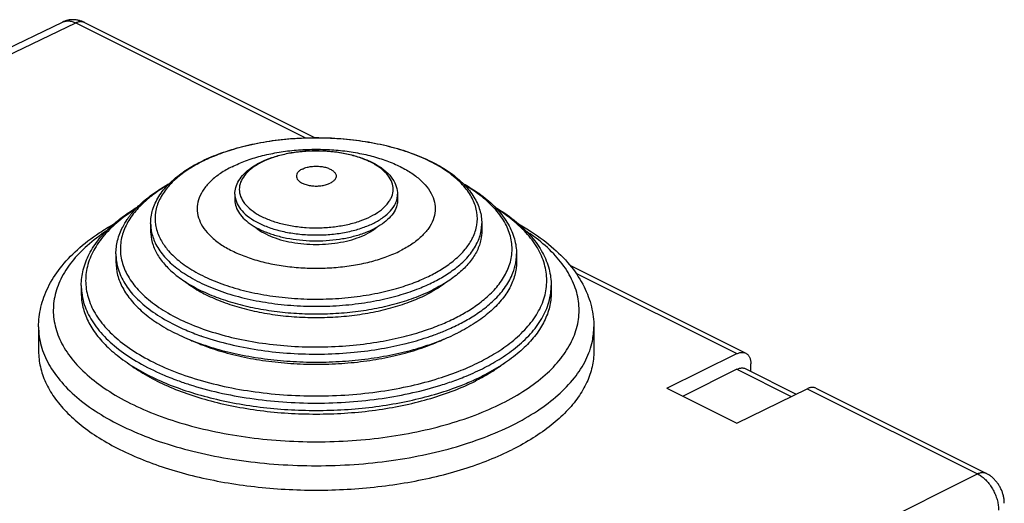
# Model space of a CAD drawing. Units: millimetres. Extents: x -44 to 56, y -56 to 56.
# Drawn here: x 6 to 56, y 32 to 56 of the extents above; entities that cross this region are included whole.
import ezdxf

# ---------------------------------------------------------------- set-up
doc = ezdxf.new("R2010")
doc.units = ezdxf.units.MM
doc.header["$LTSCALE"] = 19.36
doc.layers.get('0').update_dxf_attribs({"linetype": 'CONTINUOUS'})

msp = doc.modelspace()

# ---------------------------------------------------------------- linework, layer by layer
at = {"color": 0, "linetype": 'CONTINUOUS'}
for p, q in [((-19.71, 42.522), (8.117, 55.899)), ((-19.047, 42.475), (8.777, 55.852)), ((8.777, 55.852), (20.371, 50.055)), ((9.218, 55.877), (20.845, 50.064)), ((16.805, 47.212), (16.805, 46.918)), ((25.005, 47.212), (25.005, 46.918)), ((12.555, 45.74), (12.555, 45.359)), ((29.255, 45.74), (29.255, 45.74)), ((29.255, 45.74), (29.255, 45.359)), ((10.805, 44.205), (10.805, 43.8)), ((31.005, 44.204), (31.005, 44.205)), ((31.005, 44.205), (31.005, 43.8)), ((33.694, 43.639), (42.565, 39.204)), ((33.999, 43.241), (42.124, 39.178)), ((9.055, 42.611), (9.055, 42.241)), ((32.755, 42.611), (32.755, 42.241)), ((6.905, 40.529), (6.905, 39.297)), ((6.905, 40.529), (6.905, 40.529)), ((34.905, 40.529), (34.905, 39.297)), ((38.582, 37.445), (42.124, 39.178)), ((42.118, 38.388), (39.408, 37.033)), ((42.118, 38.388), (44.857, 37.018)), ((42.565, 38.416), (45.112, 37.143)), ((42.825, 38.286), (42.825, 38.663)), ((38.582, 37.445), (42.118, 35.678)), ((42.118, 35.678), (45.66, 37.411)), ((45.66, 37.411), (54.258, 33.111)), ((46.101, 37.436), (54.699, 33.137)), ((26.915, 19.494), (54.258, 33.111))]:
    msp.add_line(p, q, dxfattribs=at)
for points in [[(9.218, 55.877), (9.195, 55.889), (9.156, 55.906), (9.117, 55.923), (9.078, 55.938), (9.039, 55.951), (9, 55.964), (8.96, 55.975), (8.921, 55.985), (8.882, 55.993), (8.842, 56), (8.803, 56.006), (8.763, 56.011), (8.724, 56.014), (8.685, 56.016), (8.646, 56.017), (8.607, 56.017), (8.568, 56.015), (8.53, 56.013), (8.491, 56.009), (8.453, 56.003), (8.415, 55.997), (8.378, 55.989), (8.341, 55.981), (8.304, 55.971), (8.268, 55.96), (8.232, 55.947), (8.196, 55.934), (8.161, 55.92), (8.126, 55.904), (8.117, 55.899)], [(55.605, 31.633), (55.605, 31.662), (55.604, 31.706), (55.601, 31.75), (55.597, 31.795), (55.592, 31.839), (55.585, 31.884), (55.577, 31.928), (55.569, 31.972), (55.558, 32.016), (55.547, 32.06), (55.535, 32.104), (55.521, 32.147), (55.507, 32.19), (55.491, 32.233), (55.474, 32.275), (55.456, 32.316), (55.438, 32.357), (55.418, 32.398), (55.397, 32.438), (55.375, 32.478), (55.352, 32.517), (55.328, 32.555), (55.304, 32.593), (55.278, 32.63), (55.251, 32.667), (55.224, 32.703), (55.195, 32.738), (55.166, 32.772), (55.135, 32.806), (55.104, 32.839), (55.072, 32.87), (55.04, 32.901), (55.006, 32.931), (54.972, 32.959), (54.938, 32.987), (54.902, 33.013), (54.867, 33.038), (54.83, 33.062), (54.794, 33.085), (54.757, 33.106), (54.72, 33.126), (54.699, 33.137)]]:
    msp.add_lwpolyline(points, dxfattribs=at)
for points, knots in [([(8.117, 55.899), (8.135, 55.908), (8.178, 55.926), (8.249, 55.946), (8.332, 55.957), (8.418, 55.957), (8.506, 55.947), (8.596, 55.926), (8.687, 55.894), (8.747, 55.867), (8.777, 55.852)], [0, 0, 0, 0, 0.086133, 0.204028, 0.324461, 0.448671, 0.577679, 0.712262, 0.852942, 1, 1, 1, 1]), ([(9.218, 55.877), (9.209, 55.882), (9.18, 55.895), (9.128, 55.911), (9.062, 55.919), (8.993, 55.918), (8.922, 55.906), (8.849, 55.884), (8.801, 55.863), (8.777, 55.852)], [0, 0, 0, 0, 0.068383, 0.208925, 0.353077, 0.502901, 0.660007, 0.825503, 1, 1, 1, 1]), ([(15.147, 48.888), (15.452, 49.037), (16.128, 49.319), (17.223, 49.648), (18.427, 49.891), (19.688, 50.037), (20.976, 50.082), (22.263, 50.026), (23.518, 49.869), (24.713, 49.616), (25.82, 49.27), (26.814, 48.838), (27.669, 48.327), (28.363, 47.747), (28.873, 47.11), (29.184, 46.435), (29.255, 45.966), (29.255, 45.74)], [0, 0, 0, 0, 0.063155, 0.135836, 0.212279, 0.291301, 0.371599, 0.451805, 0.530555, 0.606555, 0.678651, 0.745889, 0.807573, 0.863317, 0.913146, 0.958032, 1, 1, 1, 1]), ([(28.75, 44.929), (28.769, 44.964), (28.888, 45.196), (29.039, 45.651), (29.042, 46.317), (28.829, 46.969), (28.418, 47.585), (27.825, 48.154), (27.066, 48.667), (26.158, 49.114), (25.125, 49.484), (23.987, 49.769), (22.776, 49.963), (21.518, 50.06), (20.247, 50.058), (19.002, 49.959), (17.828, 49.769), (16.783, 49.509), (15.902, 49.207), (15.386, 48.979), (15.158, 48.865)], [0, 0, 0, 0, 0.007086, 0.046247, 0.084247, 0.123472, 0.166546, 0.214721, 0.268951, 0.328864, 0.39431, 0.464006, 0.537264, 0.612348, 0.688348, 0.763136, 0.834388, 0.899755, 0.954545, 1, 1, 1, 1]), ([(16.662, 48.606), (16.883, 48.716), (17.355, 48.917), (18.113, 49.153), (18.932, 49.33), (19.794, 49.444), (20.682, 49.494), (21.573, 49.477), (22.451, 49.395), (23.294, 49.249), (24.084, 49.042), (24.805, 48.779), (25.441, 48.465), (25.978, 48.108), (26.405, 47.712), (26.711, 47.285), (26.888, 46.833), (26.924, 46.368), (26.816, 45.908), (26.573, 45.468), (26.206, 45.056), (25.722, 44.678), (25.349, 44.464), (25.147, 44.364)], [0, 0, 0, 0, 0.050965, 0.105783, 0.163725, 0.223917, 0.285391, 0.347122, 0.408081, 0.467264, 0.523745, 0.576716, 0.625545, 0.669846, 0.709575, 0.745153, 0.777597, 0.808544, 0.840001, 0.873844, 0.911411, 0.953406, 1, 1, 1, 1]), ([(18.152, 48.857), (18.319, 48.936), (18.701, 49.089), (19.325, 49.259), (20.019, 49.373), (20.738, 49.421), (21.461, 49.403), (22.168, 49.32), (22.839, 49.172), (23.453, 48.963), (23.993, 48.695), (24.436, 48.375), (24.763, 48.01), (24.961, 47.617), (25.005, 47.343), (25.005, 47.212)], [0, 0, 0, 0, 0.070262, 0.155772, 0.245256, 0.337021, 0.429184, 0.519835, 0.607173, 0.689628, 0.76594, 0.83507, 0.896247, 0.950217, 1, 1, 1, 1]), ([(24.591, 46.86), (24.624, 46.911), (24.714, 47.071), (24.802, 47.368), (24.764, 47.747), (24.586, 48.107), (24.283, 48.437), (23.869, 48.73), (23.357, 48.979), (22.763, 49.177), (22.107, 49.317), (21.41, 49.396), (20.697, 49.41), (19.991, 49.358), (19.316, 49.243), (18.704, 49.072), (18.33, 48.917), (18.163, 48.833)], [0, 0, 0, 0, 0.022223, 0.067419, 0.111559, 0.158888, 0.212908, 0.274662, 0.34471, 0.421691, 0.504644, 0.591097, 0.679399, 0.766829, 0.851519, 0.931072, 1, 1, 1, 1]), ([(15.091, 48.831), (14.9, 48.733), (14.497, 48.506), (14.077, 48.205), (13.849, 48.008), (13.81, 47.973)], [0, 0, 0, 0, 0.41541, 0.898461, 1, 1, 1, 1]), ([(13.829, 48.057), (13.947, 48.155), (14.343, 48.453), (14.773, 48.702), (15.078, 48.855)], [0, 0, 0, 0, 0.308803, 1, 1, 1, 1]), ([(16.805, 47.212), (16.805, 47.329), (16.84, 47.575), (17, 47.932), (17.268, 48.27), (17.637, 48.576), (17.927, 48.745), (18.084, 48.823)], [0, 0, 0, 0, 0.163257, 0.339024, 0.536188, 0.757114, 1, 1, 1, 1]), ([(17.999, 48.747), (17.898, 48.689), (17.668, 48.543), (17.358, 48.273), (17.117, 47.928), (17.008, 47.557), (17.045, 47.178), (17.157, 46.952), (17.229, 46.845)], [0, 0, 0, 0, 0.148974, 0.349039, 0.523728, 0.681237, 0.835061, 1, 1, 1, 1]), ([(16.662, 48.606), (16.46, 48.505), (16.087, 48.292), (15.604, 47.914), (15.236, 47.502), (14.993, 47.062), (14.886, 46.601), (14.922, 46.137), (15.098, 45.685), (15.405, 45.258), (15.832, 44.862), (16.369, 44.504), (17.004, 44.191), (17.725, 43.928), (18.516, 43.721), (19.359, 43.575), (20.236, 43.492), (21.128, 43.476), (22.015, 43.525), (22.878, 43.64), (23.697, 43.817), (24.455, 44.052), (24.927, 44.253), (25.147, 44.364)], [0, 0, 0, 0, 0.046594, 0.088589, 0.126156, 0.159999, 0.191456, 0.222403, 0.254847, 0.290425, 0.330154, 0.374455, 0.423284, 0.476255, 0.532736, 0.591919, 0.652878, 0.714609, 0.776083, 0.836275, 0.894217, 0.949035, 1, 1, 1, 1]), ([(20.198, 48.484), (20.145, 48.458), (20.052, 48.401), (19.947, 48.29), (19.896, 48.164), (19.914, 48.032), (19.993, 47.913), (20.122, 47.811), (20.294, 47.728), (20.499, 47.668), (20.727, 47.633), (20.964, 47.626), (21.199, 47.647), (21.417, 47.695), (21.551, 47.746), (21.612, 47.777)], [0, 0, 0, 0, 0.072995, 0.134201, 0.186463, 0.236621, 0.292741, 0.359725, 0.438602, 0.527801, 0.624206, 0.723842, 0.822392, 0.91565, 1, 1, 1, 1]), ([(20.198, 48.484), (20.258, 48.514), (20.393, 48.565), (20.611, 48.613), (20.845, 48.634), (21.083, 48.627), (21.311, 48.592), (21.516, 48.532), (21.687, 48.449), (21.816, 48.348), (21.896, 48.229), (21.914, 48.097), (21.863, 47.97), (21.757, 47.86), (21.665, 47.803), (21.612, 47.777)], [0, 0, 0, 0, 0.08435, 0.177608, 0.276158, 0.375794, 0.472199, 0.561398, 0.640275, 0.707259, 0.763379, 0.813537, 0.865799, 0.927005, 1, 1, 1, 1]), ([(11.479, 46.091), (11.512, 46.136), (11.724, 46.409), (12.19, 46.885), (12.851, 47.379), (13.309, 47.653), (13.498, 47.757)], [0, 0, 0, 0, 0.063343, 0.392907, 0.754307, 1, 1, 1, 1]), ([(13.424, 47.681), (13.38, 47.655), (13.119, 47.501), (12.816, 47.298), (12.569, 47.106), (12.521, 47.067)], [0, 0, 0, 0, 0.141845, 0.831113, 1, 1, 1, 1]), ([(12.555, 45.74), (12.555, 45.97), (12.628, 46.449), (12.952, 47.138), (13.373, 47.65), (13.675, 47.928), (13.777, 48.014)], [0, 0, 0, 0, 0.259104, 0.53783, 0.849088, 1, 1, 1, 1]), ([(13.81, 47.973), (13.66, 47.839), (13.353, 47.526), (12.985, 46.975), (12.77, 46.331), (12.768, 45.665), (12.918, 45.204), (13.039, 44.968), (13.06, 44.929)], [0, 0, 0, 0, 0.176775, 0.384729, 0.578652, 0.766828, 0.961068, 1, 1, 1, 1]), ([(27.889, 40.963), (28.103, 41.07), (28.534, 41.306), (29.161, 41.725), (29.753, 42.231), (30.264, 42.828), (30.637, 43.511), (30.813, 44.256), (30.756, 45.023), (30.466, 45.77), (29.96, 46.475), (29.255, 47.128), (28.694, 47.502), (28.386, 47.68)], [0, 0, 0, 0, 0.080149, 0.16421, 0.252119, 0.340174, 0.426057, 0.510116, 0.593016, 0.679666, 0.774976, 0.88111, 1, 1, 1, 1]), ([(28.312, 47.758), (28.344, 47.74), (28.695, 47.543), (29.312, 47.142), (30.054, 46.473), (30.598, 45.749), (30.93, 44.987), (31.005, 44.459), (31.005, 44.205)], [0, 0, 0, 0, 0.023724, 0.258555, 0.471244, 0.662472, 0.83634, 1, 1, 1, 1]), ([(24.946, 46.866), (24.974, 46.948), (25, 47.063), (25.005, 47.18), (25.005, 47.212)], [0, 0, 0, 0, 0.732179, 1, 1, 1, 1]), ([(12.521, 47.067), (12.364, 46.941), (12.016, 46.633), (11.546, 46.083), (11.173, 45.4), (10.996, 44.655), (11.054, 43.888), (11.344, 43.141), (11.85, 42.436), (12.555, 41.783), (13.441, 41.193), (14.492, 40.675), (15.682, 40.242), (16.989, 39.901), (18.381, 39.662), (19.831, 39.527), (21.302, 39.502), (22.741, 39.585), (24.087, 39.764), (25.284, 40.014), (26.309, 40.309), (27.161, 40.623), (27.663, 40.85), (27.889, 40.963)], [0, 0, 0, 0, 0.027102, 0.062556, 0.097136, 0.130981, 0.164359, 0.199247, 0.237622, 0.280355, 0.328173, 0.380718, 0.437913, 0.498704, 0.562597, 0.6282, 0.694802, 0.760861, 0.822327, 0.877658, 0.925694, 0.965945, 1, 1, 1, 1]), ([(16.805, 46.918), (16.805, 46.889), (16.811, 46.745), (16.88, 46.48), (17.083, 46.15), (17.388, 45.846), (17.786, 45.573), (18.266, 45.337), (18.816, 45.143), (19.422, 44.997), (20.068, 44.902), (20.736, 44.86), (21.409, 44.874), (22.068, 44.943), (22.696, 45.064), (23.141, 45.195), (23.375, 45.281), (23.418, 45.298)], [0, 0, 0, 0, 0.01121, 0.057242, 0.107449, 0.164001, 0.227861, 0.299028, 0.376819, 0.460073, 0.547301, 0.636803, 0.726765, 0.815352, 0.900795, 0.981486, 1, 1, 1, 1]), ([(16.845, 46.927), (16.881, 46.795), (17.013, 46.53), (17.333, 46.182), (17.771, 45.872), (18.312, 45.609), (18.94, 45.399), (19.634, 45.25), (20.37, 45.167), (21.124, 45.153), (21.871, 45.207), (22.585, 45.329), (23.231, 45.51), (23.627, 45.673), (23.804, 45.762)], [0, 0, 0, 0, 0.053272, 0.114075, 0.183583, 0.262427, 0.349074, 0.442443, 0.539752, 0.639142, 0.73755, 0.832875, 0.922417, 1, 1, 1, 1]), ([(17.229, 46.845), (17.312, 46.722), (17.526, 46.488), (17.941, 46.195), (18.453, 45.946), (19.047, 45.748), (19.702, 45.608), (20.399, 45.529), (21.112, 45.515), (21.819, 45.567), (22.494, 45.682), (23.105, 45.853), (23.479, 46.008), (23.647, 46.092)], [0, 0, 0, 0, 0.064224, 0.137643, 0.220924, 0.312446, 0.411069, 0.513854, 0.618836, 0.722782, 0.823471, 0.918052, 1, 1, 1, 1]), ([(23.647, 46.092), (23.806, 46.171), (24.095, 46.341), (24.406, 46.612), (24.549, 46.797), (24.591, 46.86)], [0, 0, 0, 0, 0.434189, 0.814934, 1, 1, 1, 1]), ([(25.005, 46.918), (25.005, 46.833), (24.979, 46.627), (24.842, 46.312), (24.586, 45.994), (24.234, 45.705), (23.955, 45.544), (23.804, 45.468)], [0, 0, 0, 0, 0.129156, 0.311072, 0.513627, 0.742707, 1, 1, 1, 1]), ([(23.804, 45.762), (23.972, 45.846), (24.278, 46.026), (24.655, 46.355), (24.86, 46.648), (24.932, 46.824), (24.946, 46.866)], [0, 0, 0, 0, 0.347421, 0.652079, 0.918092, 1, 1, 1, 1]), ([(11.194, 46.113), (11.312, 46.2), (11.544, 46.36), (11.784, 46.509), (11.901, 46.579)], [0, 0, 0, 0, 0.517753, 1, 1, 1, 1]), ([(29.127, 38.751), (29.409, 38.892), (29.975, 39.204), (30.785, 39.767), (31.513, 40.436), (32.087, 41.198), (32.451, 42.018), (32.574, 42.871), (32.445, 43.724), (32.074, 44.55), (31.475, 45.331), (30.759, 45.974), (30.236, 46.336), (30.002, 46.483)], [0, 0, 0, 0, 0.09263, 0.189757, 0.289185, 0.382079, 0.468194, 0.550066, 0.631777, 0.718448, 0.813286, 0.91899, 1, 1, 1, 1]), ([(29.913, 46.577), (29.956, 46.551), (30.334, 46.321), (30.99, 45.859), (31.765, 45.111), (32.332, 44.309), (32.677, 43.47), (32.755, 42.891), (32.755, 42.611)], [0, 0, 0, 0, 0.029322, 0.260631, 0.47075, 0.66079, 0.835026, 1, 1, 1, 1]), ([(6.905, 40.529), (6.905, 40.862), (6.987, 41.549), (7.358, 42.56), (7.986, 43.545), (8.867, 44.473), (9.804, 45.186), (10.445, 45.576), (10.694, 45.716)], [0, 0, 0, 0, 0.148567, 0.305262, 0.476585, 0.665733, 0.872729, 1, 1, 1, 1]), ([(9.055, 42.611), (9.055, 42.878), (9.126, 43.43), (9.44, 44.234), (9.961, 45.008), (10.573, 45.63), (11.013, 45.981), (11.194, 46.113)], [0, 0, 0, 0, 0.188698, 0.387453, 0.603778, 0.841784, 1, 1, 1, 1]), ([(11.22, 46.079), (11.161, 46.035), (10.835, 45.782), (10.297, 45.287), (9.723, 44.526), (9.359, 43.706), (9.236, 42.853), (9.365, 42), (9.736, 41.174), (10.334, 40.393), (11.142, 39.668), (12.143, 39.01), (13.318, 38.43), (14.644, 37.939), (16.095, 37.547), (17.643, 37.261), (19.255, 37.087), (20.902, 37.028), (22.546, 37.086), (24.147, 37.259), (25.658, 37.536), (27.008, 37.895), (28.154, 38.3), (28.827, 38.601), (29.127, 38.751)], [0, 0, 0, 0, 0.008355, 0.046762, 0.082644, 0.115908, 0.147533, 0.179095, 0.212574, 0.249207, 0.290038, 0.335196, 0.384855, 0.438402, 0.495536, 0.555231, 0.61695, 0.679461, 0.742137, 0.803556, 0.862191, 0.916352, 0.961974, 1, 1, 1, 1]), ([(10.805, 44.205), (10.805, 44.434), (10.865, 44.906), (11.091, 45.488), (11.292, 45.824), (11.376, 45.947)], [0, 0, 0, 0, 0.370202, 0.760309, 1, 1, 1, 1]), ([(29.221, 45.366), (29.224, 45.379), (29.245, 45.502), (29.255, 45.628), (29.255, 45.74)], [0, 0, 0, 0, 0.101392, 1, 1, 1, 1]), ([(31.112, 45.719), (31.333, 45.594), (31.955, 45.219), (32.885, 44.524), (33.788, 43.591), (34.435, 42.597), (34.819, 41.57), (34.905, 40.869), (34.905, 40.529)], [0, 0, 0, 0, 0.113214, 0.323626, 0.515307, 0.6887, 0.848413, 1, 1, 1, 1]), ([(10.311, 45.352), (9.976, 45.129), (9.352, 44.659), (8.569, 43.851), (8.002, 42.98), (7.678, 42.068), (7.611, 41.135), (7.806, 40.209), (8.252, 39.315), (8.933, 38.468), (9.832, 37.682), (10.933, 36.965), (12.215, 36.331), (13.658, 35.789), (15.232, 35.351), (16.912, 35.022), (18.665, 34.811), (20.46, 34.719), (22.262, 34.75), (24.04, 34.903), (25.759, 35.174), (27.388, 35.559), (28.896, 36.05), (29.838, 36.456), (30.28, 36.678)], [0, 0, 0, 0, 0.039348, 0.076122, 0.109468, 0.140206, 0.169792, 0.19972, 0.23164, 0.266547, 0.305294, 0.347943, 0.394656, 0.444876, 0.498378, 0.554263, 0.61209, 0.670806, 0.729848, 0.788163, 0.845144, 0.899881, 0.951638, 1, 1, 1, 1]), ([(12.555, 45.359), (12.555, 45.311), (12.563, 45.07), (12.656, 44.629), (12.937, 44.067), (13.366, 43.534), (13.932, 43.039), (14.625, 42.588), (15.433, 42.189), (16.34, 41.848), (17.331, 41.571), (18.388, 41.365), (19.492, 41.231), (20.621, 41.174), (21.755, 41.193), (22.874, 41.289), (23.957, 41.459), (24.983, 41.701), (25.799, 41.966), (26.267, 42.157), (26.423, 42.226)], [0, 0, 0, 0, 0.009017, 0.045743, 0.08483, 0.127677, 0.175114, 0.227461, 0.284641, 0.346276, 0.411765, 0.480345, 0.551136, 0.62318, 0.695476, 0.767016, 0.836817, 0.903956, 0.967604, 1, 1, 1, 1]), ([(12.588, 45.366), (12.626, 45.16), (12.774, 44.72), (13.186, 44.103), (13.796, 43.518), (14.575, 42.991), (15.508, 42.532), (16.57, 42.152), (17.738, 41.859), (18.982, 41.66), (20.275, 41.56), (21.58, 41.562), (22.859, 41.664), (24.065, 41.859), (25.139, 42.126), (26.044, 42.436), (26.574, 42.671), (26.809, 42.788)], [0, 0, 0, 0, 0.039623, 0.086818, 0.139602, 0.199019, 0.264664, 0.33637, 0.412733, 0.492999, 0.575265, 0.658535, 0.740478, 0.818546, 0.890165, 0.950196, 1, 1, 1, 1]), ([(17.785, 45.587), (17.84, 45.539), (18.021, 45.398), (18.37, 45.194), (18.851, 44.996), (19.392, 44.842), (19.979, 44.736), (20.593, 44.683), (21.217, 44.683), (21.831, 44.736), (22.417, 44.842), (22.959, 44.996), (23.295, 45.134), (23.45, 45.212)], [0, 0, 0, 0, 0.036604, 0.11582, 0.203767, 0.299195, 0.400312, 0.504976, 0.610844, 0.715507, 0.816624, 0.912052, 1, 1, 1, 1]), ([(26.809, 42.788), (27.029, 42.898), (27.467, 43.142), (28.088, 43.586), (28.633, 44.118), (29.035, 44.718), (29.183, 45.156), (29.221, 45.366)], [0, 0, 0, 0, 0.201749, 0.411803, 0.625334, 0.824585, 1, 1, 1, 1]), ([(29.255, 45.359), (29.255, 45.216), (29.219, 44.874), (29.032, 44.345), (28.676, 43.796), (28.177, 43.281), (27.546, 42.807), (27.067, 42.536), (26.809, 42.407)], [0, 0, 0, 0, 0.106506, 0.25406, 0.413865, 0.590287, 0.785525, 1, 1, 1, 1]), ([(30.28, 36.678), (30.688, 36.882), (31.448, 37.312), (32.449, 38.063), (33.241, 38.879), (33.808, 39.751), (34.132, 40.663), (34.199, 41.596), (34.003, 42.522), (33.557, 43.416), (32.877, 44.262), (32.158, 44.891), (31.674, 45.235), (31.51, 45.344)], [0, 0, 0, 0, 0.120338, 0.22992, 0.329211, 0.419245, 0.502237, 0.58212, 0.662926, 0.749112, 0.843362, 0.94798, 1, 1, 1, 1]), ([(13.06, 44.929), (13.154, 44.754), (13.424, 44.367), (13.985, 43.828), (14.744, 43.315), (15.651, 42.869), (16.685, 42.499), (17.822, 42.213), (19.034, 42.019), (20.292, 41.922), (21.562, 41.924), (22.807, 42.024), (23.981, 42.213), (25.026, 42.473), (25.908, 42.775), (26.423, 43.003), (26.652, 43.118)], [0, 0, 0, 0, 0.040536, 0.095995, 0.158423, 0.227395, 0.302736, 0.382969, 0.467303, 0.553739, 0.641229, 0.727325, 0.809349, 0.884598, 0.947672, 1, 1, 1, 1]), ([(26.652, 43.118), (26.866, 43.224), (27.293, 43.462), (27.897, 43.894), (28.398, 44.384), (28.656, 44.756), (28.75, 44.929)], [0, 0, 0, 0, 0.255068, 0.520636, 0.7906, 1, 1, 1, 1]), ([(30.973, 43.804), (30.984, 43.872), (31, 44.005), (31.005, 44.139), (31.005, 44.204)], [0, 0, 0, 0, 0.509713, 1, 1, 1, 1]), ([(10.805, 43.8), (10.805, 43.578), (10.866, 43.123), (11.135, 42.463), (11.572, 41.832), (12.165, 41.24), (12.905, 40.694), (13.78, 40.201), (14.773, 39.769), (15.87, 39.406), (17.053, 39.116), (18.3, 38.906), (19.591, 38.779), (20.905, 38.736), (22.218, 38.779), (23.51, 38.906), (24.757, 39.116), (25.939, 39.406), (26.877, 39.716), (27.414, 39.937), (27.592, 40.015)], [0, 0, 0, 0, 0.034854, 0.071411, 0.11105, 0.154677, 0.20274, 0.255312, 0.312175, 0.372897, 0.43688, 0.503408, 0.571678, 0.640832, 0.709987, 0.778257, 0.844785, 0.908768, 0.969489, 1, 1, 1, 1]), ([(10.837, 43.806), (10.845, 43.752), (10.905, 43.437), (11.129, 42.861), (11.646, 42.14), (12.367, 41.472), (13.273, 40.868), (14.197, 40.413), (14.818, 40.171), (15.07, 40.082)], [0, 0, 0, 0, 0.027836, 0.162644, 0.310926, 0.476047, 0.660814, 0.86385, 1, 1, 1, 1]), ([(31.005, 43.8), (31.005, 43.578), (30.944, 43.123), (30.675, 42.463), (30.238, 41.832), (29.644, 41.24), (28.904, 40.694), (28.346, 40.379), (28.047, 40.229)], [0, 0, 0, 0, 0.136517, 0.279701, 0.434957, 0.605836, 0.794089, 1, 1, 1, 1]), ([(28.047, 40.634), (28.265, 40.743), (28.706, 40.984), (29.347, 41.413), (29.952, 41.93), (30.475, 42.541), (30.815, 43.163), (30.934, 43.585), (30.965, 43.755)], [0, 0, 0, 0, 0.166168, 0.340445, 0.5227, 0.705259, 0.883314, 1, 1, 1, 1]), ([(14.304, 42.801), (14.407, 42.722), (14.742, 42.481), (15.369, 42.124), (16.216, 41.762), (17.157, 41.462), (18.173, 41.232), (19.243, 41.076), (20.347, 40.998), (21.462, 40.998), (22.567, 41.076), (23.637, 41.232), (24.653, 41.462), (25.593, 41.762), (26.181, 42.013), (26.456, 42.151)], [0, 0, 0, 0, 0.030748, 0.097605, 0.170437, 0.248573, 0.33108, 0.416835, 0.504589, 0.593016, 0.68077, 0.766525, 0.849032, 0.927168, 1, 1, 1, 1]), ([(27.504, 42.8), (27.402, 42.721), (27.185, 42.565), (26.958, 42.425), (26.838, 42.356)], [0, 0, 0, 0, 0.484488, 1, 1, 1, 1]), ([(9.055, 42.611), (9.055, 42.608), (9.055, 42.485), (9.063, 42.363), (9.078, 42.245)], [0, 0, 0, 0, 0.025394, 1, 1, 1, 1]), ([(9.055, 42.241), (9.055, 42.122), (9.077, 41.758), (9.228, 41.15), (9.581, 40.446), (10.099, 39.774), (10.772, 39.141), (11.59, 38.555), (12.542, 38.023), (13.614, 37.552), (14.79, 37.149), (16.055, 36.82), (17.39, 36.568), (18.775, 36.398), (20.192, 36.313), (21.618, 36.313), (23.034, 36.398), (24.42, 36.568), (25.755, 36.82), (27.019, 37.149), (28.061, 37.506), (28.673, 37.764), (28.899, 37.867)], [0, 0, 0, 0, 0.01587, 0.048293, 0.082651, 0.119898, 0.160642, 0.205168, 0.253503, 0.30547, 0.360735, 0.418845, 0.479256, 0.541356, 0.604487, 0.667965, 0.731096, 0.793196, 0.853607, 0.911717, 0.966982, 1, 1, 1, 1]), ([(9.078, 42.245), (9.098, 42.081), (9.193, 41.623), (9.522, 40.891), (10.132, 40.095), (10.955, 39.356), (11.976, 38.685), (12.988, 38.186), (13.658, 37.92), (13.917, 37.826)], [0, 0, 0, 0, 0.071917, 0.203359, 0.347185, 0.507492, 0.68479, 0.879757, 1, 1, 1, 1]), ([(29.284, 38.421), (29.571, 38.565), (30.148, 38.883), (30.974, 39.457), (31.715, 40.139), (32.301, 40.915), (32.62, 41.635), (32.712, 42.087), (32.732, 42.245)], [0, 0, 0, 0, 0.180223, 0.369193, 0.562643, 0.743378, 0.910925, 1, 1, 1, 1]), ([(32.755, 42.241), (32.755, 42.122), (32.733, 41.758), (32.582, 41.15), (32.228, 40.446), (31.71, 39.774), (31.037, 39.141), (30.219, 38.555), (29.609, 38.214), (29.284, 38.052)], [0, 0, 0, 0, 0.062601, 0.190502, 0.326034, 0.472965, 0.633687, 0.809331, 1, 1, 1, 1]), ([(6.905, 40.529), (6.905, 40.45), (6.918, 40.047), (7.074, 39.307), (7.545, 38.364), (8.264, 37.47), (9.213, 36.639), (10.376, 35.883), (11.73, 35.213), (13.253, 34.641), (14.915, 34.178), (16.689, 33.831), (18.539, 33.608), (20.435, 33.511), (22.337, 33.544), (24.215, 33.705), (26.03, 33.992), (27.75, 34.398), (29.342, 34.916), (30.337, 35.346), (30.804, 35.579)], [0, 0, 0, 0, 0.008695, 0.04443, 0.082545, 0.124225, 0.170491, 0.221416, 0.277193, 0.337157, 0.401041, 0.467771, 0.536819, 0.606928, 0.677427, 0.747057, 0.815096, 0.880454, 0.942253, 1, 1, 1, 1]), ([(26.789, 40.1), (26.975, 40.167), (27.4, 40.33), (27.816, 40.518), (28.047, 40.634)], [0, 0, 0, 0, 0.433274, 1, 1, 1, 1]), ([(30.804, 35.579), (31.235, 35.794), (32.037, 36.249), (33.094, 37.042), (33.931, 37.904), (34.529, 38.824), (34.845, 39.713), (34.905, 40.287), (34.905, 40.529)], [0, 0, 0, 0, 0.213954, 0.408782, 0.585316, 0.745389, 0.892945, 1, 1, 1, 1]), ([(14.461, 39.911), (14.539, 39.875), (14.95, 39.689), (15.739, 39.393), (16.861, 39.081), (18.057, 38.847), (19.305, 38.696), (20.583, 38.63), (21.867, 38.652), (23.134, 38.76), (24.359, 38.953), (25.521, 39.227), (26.514, 39.55), (27.109, 39.799), (27.35, 39.911)], [0, 0, 0, 0, 0.0193, 0.102369, 0.190632, 0.283061, 0.37847, 0.475567, 0.573004, 0.669422, 0.763497, 0.853984, 0.939766, 1, 1, 1, 1]), ([(15.123, 40.064), (15.263, 40.015), (15.841, 39.824), (16.901, 39.548), (18.324, 39.303), (19.807, 39.166), (21.311, 39.14), (22.782, 39.224), (24.158, 39.407), (25.383, 39.663), (26.224, 39.905), (26.654, 40.052), (26.739, 40.082)], [0, 0, 0, 0, 0.037593, 0.15468, 0.277742, 0.404097, 0.532378, 0.65961, 0.777999, 0.884569, 0.977089, 1, 1, 1, 1]), ([(6.905, 39.297), (6.905, 39.033), (6.966, 38.497), (7.238, 37.711), (7.683, 36.951), (8.294, 36.223), (9.06, 35.538), (9.973, 34.9), (11.022, 34.318), (12.193, 33.798), (13.473, 33.347), (14.845, 32.97), (16.292, 32.672), (17.798, 32.456), (19.341, 32.326), (20.905, 32.282), (22.468, 32.326), (24.012, 32.456), (25.517, 32.672), (26.965, 32.97), (28.337, 33.347), (29.616, 33.798), (30.422, 34.156), (30.804, 34.347)], [0, 0, 0, 0, 0.029061, 0.059178, 0.091255, 0.125957, 0.163691, 0.204644, 0.248814, 0.296059, 0.34612, 0.398648, 0.453228, 0.509389, 0.566626, 0.624407, 0.682188, 0.739425, 0.795587, 0.850166, 0.902695, 0.952755, 1, 1, 1, 1]), ([(34.905, 39.297), (34.905, 39.033), (34.843, 38.497), (34.572, 37.711), (34.126, 36.951), (33.516, 36.223), (32.749, 35.538), (31.836, 34.9), (31.162, 34.526), (30.804, 34.347)], [0, 0, 0, 0, 0.116796, 0.237839, 0.366761, 0.506228, 0.657886, 0.822475, 1, 1, 1, 1]), ([(42.124, 39.178), (42.147, 39.189), (42.192, 39.209), (42.26, 39.23), (42.327, 39.243), (42.392, 39.246), (42.455, 39.241), (42.513, 39.227), (42.549, 39.212), (42.565, 39.204)], [0, 0, 0, 0, 0.163839, 0.319747, 0.468191, 0.610016, 0.746461, 0.879129, 1, 1, 1, 1]), ([(42.565, 39.204), (42.567, 39.203), (42.586, 39.193), (42.621, 39.171), (42.668, 39.131), (42.709, 39.083), (42.744, 39.027), (42.774, 38.965), (42.797, 38.897), (42.813, 38.823), (42.823, 38.744), (42.825, 38.69), (42.825, 38.663)], [0, 0, 0, 0, 0.007183, 0.102093, 0.198589, 0.298015, 0.401496, 0.509886, 0.623755, 0.743403, 0.868883, 1, 1, 1, 1]), ([(11.438, 38.678), (11.464, 38.658), (11.769, 38.431), (12.407, 38.024), (13.417, 37.524), (14.542, 37.091), (15.767, 36.731), (17.072, 36.451), (18.437, 36.254), (19.84, 36.143), (21.26, 36.121), (22.675, 36.188), (24.061, 36.342), (25.399, 36.581), (26.666, 36.902), (27.844, 37.299), (28.582, 37.621), (28.93, 37.795)], [0, 0, 0, 0, 0.005436, 0.062487, 0.12434, 0.190646, 0.260872, 0.334336, 0.410256, 0.487773, 0.565982, 0.643959, 0.720788, 0.795584, 0.867521, 0.935864, 1, 1, 1, 1]), ([(27.991, 37.862), (28.111, 37.907), (28.549, 38.077), (28.979, 38.269), (29.284, 38.421)], [0, 0, 0, 0, 0.27354, 1, 1, 1, 1]), ([(30.378, 38.683), (30.214, 38.559), (29.868, 38.318), (29.505, 38.102), (29.315, 37.997)], [0, 0, 0, 0, 0.486556, 1, 1, 1, 1]), ([(42.118, 38.388), (42.141, 38.399), (42.186, 38.419), (42.255, 38.441), (42.322, 38.454), (42.388, 38.458), (42.451, 38.454), (42.511, 38.44), (42.548, 38.425), (42.565, 38.416)], [0, 0, 0, 0, 0.163003, 0.318081, 0.465675, 0.606601, 0.742074, 0.873677, 1, 1, 1, 1]), ([(13.917, 37.826), (14.11, 37.755), (14.79, 37.523), (16.003, 37.195), (17.58, 36.903), (19.223, 36.726), (20.902, 36.666), (22.577, 36.725), (24.209, 36.901), (25.749, 37.183), (26.967, 37.507), (27.662, 37.741), (27.893, 37.826)], [0, 0, 0, 0, 0.043383, 0.151526, 0.264518, 0.381338, 0.499659, 0.618292, 0.734545, 0.84553, 0.948046, 1, 1, 1, 1]), ([(46.101, 37.436), (46.084, 37.444), (46.048, 37.459), (45.99, 37.473), (45.928, 37.478), (45.862, 37.475), (45.795, 37.462), (45.727, 37.441), (45.682, 37.422), (45.66, 37.411)], [0, 0, 0, 0, 0.120871, 0.253539, 0.389984, 0.531809, 0.680253, 0.836161, 1, 1, 1, 1]), ([(54.699, 33.137), (54.69, 33.141), (54.66, 33.155), (54.609, 33.17), (54.543, 33.179), (54.474, 33.177), (54.402, 33.165), (54.33, 33.144), (54.282, 33.123), (54.258, 33.111)], [0, 0, 0, 0, 0.068441, 0.208974, 0.353117, 0.502932, 0.660028, 0.825514, 1, 1, 1, 1]), ([(54.258, 33.111), (54.29, 33.096), (54.353, 33.061), (54.445, 33), (54.536, 32.931), (54.624, 32.853), (54.71, 32.767), (54.792, 32.674), (54.87, 32.574), (54.943, 32.468), (55.012, 32.358), (55.074, 32.243), (55.13, 32.125), (55.18, 32.005), (55.222, 31.883), (55.257, 31.76), (55.285, 31.638), (55.304, 31.518), (55.316, 31.399), (55.319, 31.321), (55.319, 31.282)], [0, 0, 0, 0, 0.047936, 0.0978, 0.149499, 0.202899, 0.257829, 0.314087, 0.371447, 0.42966, 0.488467, 0.547595, 0.606768, 0.665708, 0.724142, 0.781805, 0.838444, 0.893825, 0.947739, 1, 1, 1, 1])]:
    msp.add_open_spline(points, degree=3, knots=knots, dxfattribs=at)
for points in [[(15.078, 48.855), (15.101, 48.866), (15.124, 48.877), (15.147, 48.888)], [(15.158, 48.865), (15.135, 48.854), (15.113, 48.842), (15.091, 48.831)], [(18.096, 48.799), (18.064, 48.782), (18.031, 48.765), (17.999, 48.747)], [(18.084, 48.823), (18.106, 48.835), (18.129, 48.846), (18.152, 48.857)], [(18.163, 48.833), (18.141, 48.822), (18.118, 48.811), (18.096, 48.799)], [(13.777, 48.014), (13.795, 48.029), (13.812, 48.043), (13.829, 48.057)], [(16.805, 47.212), (16.805, 47.116), (16.819, 47.019), (16.845, 46.927)], [(11.806, 46.482), (11.605, 46.356), (11.409, 46.222), (11.22, 46.079)], [(11.376, 45.947), (11.409, 45.996), (11.443, 46.044), (11.479, 46.091)], [(12.555, 45.74), (12.555, 45.632), (12.563, 45.525), (12.58, 45.418)], [(12.58, 45.418), (12.582, 45.401), (12.585, 45.383), (12.588, 45.366)], [(23.418, 45.298), (23.549, 45.349), (23.678, 45.405), (23.804, 45.468)], [(23.729, 45.369), (23.639, 45.312), (23.546, 45.26), (23.45, 45.212)], [(23.854, 45.452), (23.813, 45.423), (23.772, 45.396), (23.729, 45.369)], [(24.028, 45.59), (23.972, 45.541), (23.914, 45.495), (23.854, 45.452)], [(10.805, 44.205), (10.805, 44.101), (10.811, 43.998), (10.824, 43.896)], [(10.824, 43.896), (10.828, 43.866), (10.832, 43.836), (10.837, 43.806)], [(30.965, 43.755), (30.967, 43.771), (30.97, 43.788), (30.973, 43.804)], [(26.423, 42.226), (26.553, 42.283), (26.682, 42.343), (26.809, 42.407)], [(26.838, 42.356), (26.713, 42.284), (26.585, 42.215), (26.456, 42.151)], [(32.732, 42.245), (32.736, 42.276), (32.739, 42.307), (32.742, 42.338)], [(32.742, 42.338), (32.751, 42.429), (32.755, 42.52), (32.755, 42.611)], [(27.592, 40.015), (27.745, 40.083), (27.897, 40.154), (28.047, 40.229)], [(15.07, 40.082), (15.088, 40.076), (15.105, 40.07), (15.123, 40.064)], [(26.739, 40.082), (26.755, 40.088), (26.772, 40.094), (26.789, 40.1)], [(27.893, 37.826), (27.926, 37.838), (27.958, 37.85), (27.991, 37.862)], [(28.899, 37.867), (28.912, 37.874), (28.925, 37.88), (28.939, 37.886)], [(29.26, 37.967), (29.151, 37.908), (29.041, 37.851), (28.93, 37.795)], [(28.939, 37.886), (29.055, 37.939), (29.17, 37.995), (29.284, 38.052)], [(29.315, 37.997), (29.296, 37.987), (29.278, 37.977), (29.26, 37.967)]]:
    msp.add_open_spline(points, degree=3, dxfattribs=at)

doc.saveas('drawing.dxf')
